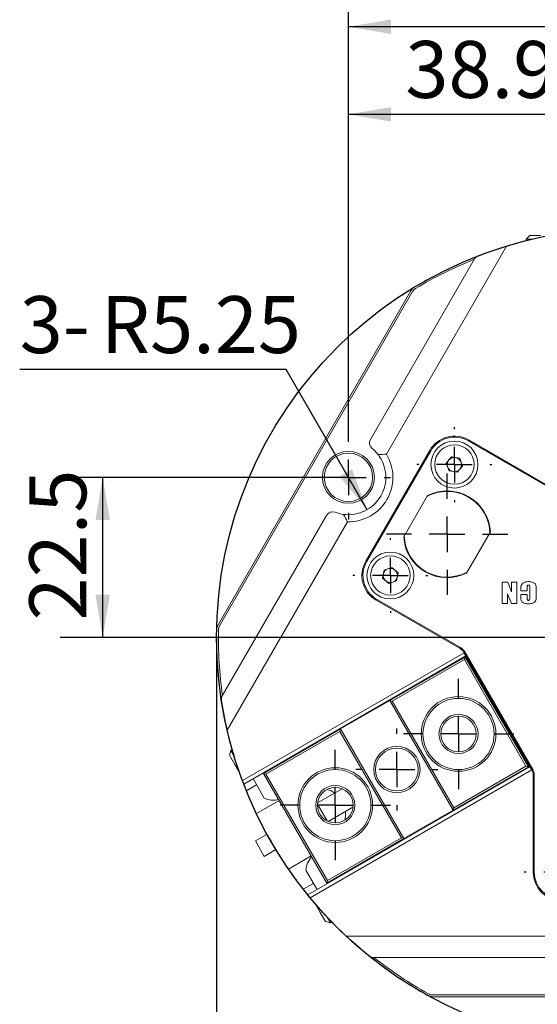
# Model space of a CAD drawing. Units: millimetres. Extents: x 0 to 655, y -1 to 558.
# Drawn here: x 54 to 91, y 34 to 103 of the extents above; entities that cross this region are included whole.
import ezdxf

# ---------------------------------------------------------------- set-up
doc = ezdxf.new("R2010")
doc.units = ezdxf.units.MM
doc.layers.add('图框', color=179, linetype='Continuous')
doc.styles.add('SLDTEXTSTYLE1', font='TXT', dxfattribs={"width": 0.7})
doc.dimstyles.new('SLDDIMSTYLE1', dxfattribs={"dimtxt": 4, "dimasz": 3, "dimexe": 0, "dimexo": 0.0625, "dimgap": 1, "dimtad": 2, "dimlfac": 2, "dimrnd": 1e-09, "dimzin": 12, "dimdsep": 46, "dimtxsty": 'SLDTEXTSTYLE1', "dimsah": 1, "dimcen": 0.09, "dimadec": 0, "dimazin": 3, "dimtfac": 1, "dimtofl": 0, "dimtmove": 0, "dimatfit": 3, "dimfxl": 0, "dimfrac": 2, "dimtolj": 1, "dimtzin": 12, "dimarcsym": 0})
doc.dimstyles.new('SLDDIMSTYLE9', dxfattribs={"dimtxt": 4, "dimasz": 3, "dimexe": 0, "dimexo": 0.0625, "dimgap": 1, "dimtad": 0, "dimtih": 1, "dimtoh": 1, "dimlfac": 2, "dimrnd": 1e-09, "dimzin": 12, "dimdsep": 46, "dimtxsty": 'SLDTEXTSTYLE1', "dimsah": 1, "dimcen": 0, "dimadec": 0, "dimazin": 3, "dimtfac": 1, "dimtofl": 0, "dimtmove": 1, "dimatfit": 3, "dimfxl": 0, "dimfrac": 2, "dimtolj": 1, "dimtzin": 12, "dimarcsym": 0})

# ---------------------------------------------------------------- blocks, each defined once
blk = doc.blocks.new('_D_18')
at = {"layer": '图框'}
for p, q in [((68.104, 59.543), (68.104, 21.17)), ((125.604, 59.543), (125.604, 21.17)), ((68.104, 24.17), (125.604, 24.17))]:
    blk.add_line(p, q, dxfattribs=at)
for points in [[(68.104, 24.17), (71.104, 23.662), (71.104, 24.678)], [(125.604, 24.17), (122.604, 24.678), (122.604, 23.662)]]:
    blk.add_solid(points, dxfattribs=at)
at = {"layer": '图框', "char_height": 4, "attachment_point": 1, "style": 'SLDTEXTSTYLE1'}
for s, insert in [('%%c', (91.186, 29.326)), ('115', (96.21, 29.326))]:
    blk.add_mtext(s, dxfattribs=dict(at, insert=insert))
blk = doc.blocks.new('_D_19')
at = {"layer": '图框'}
for p, q in [((77.368, 73.743), (77.368, 99.302)), ((96.854, 76.985), (96.854, 99.302)), ((96.854, 96.302), (77.368, 96.302))]:
    blk.add_line(p, q, dxfattribs=at)
for points in [[(77.368, 96.302), (80.368, 95.794), (80.368, 96.81)], [(96.854, 96.302), (93.854, 96.81), (93.854, 95.794)]]:
    blk.add_solid(points, dxfattribs=at)
at = {"layer": '图框', "insert": (81.369, 101.458), "char_height": 4, "attachment_point": 1, "style": 'SLDTEXTSTYLE1'}
blk.add_mtext('38.97', dxfattribs=at)
blk = doc.blocks.new('_D_21')
at = {"layer": '图框'}
for p, q in [((77.368, 73.743), (77.368, 105.459)), ((116.339, 73.743), (116.339, 105.459)), ((116.339, 102.459), (77.368, 102.459))]:
    blk.add_line(p, q, dxfattribs=at)
for points in [[(77.368, 102.459), (80.368, 101.951), (80.368, 102.967)], [(116.339, 102.459), (113.339, 102.967), (113.339, 101.951)]]:
    blk.add_solid(points, dxfattribs=at)
at = {"layer": '图框', "insert": (91.184, 107.615), "char_height": 4, "attachment_point": 1, "style": 'SLDTEXTSTYLE1'}
blk.add_mtext('77.94', dxfattribs=at)
blk = doc.blocks.new('_D_23')
at = {"layer": '图框'}
for p, q in [((72.993, 78.371), (54.27, 78.371)), ((78.681, 68.519), (72.993, 78.371))]:
    blk.add_line(p, q, dxfattribs=at)
blk.add_solid([(78.681, 68.519), (77.621, 71.371), (76.741, 70.863)], dxfattribs=at)
at = {"layer": '图框', "char_height": 4, "attachment_point": 1, "style": 'SLDTEXTSTYLE1'}
for s, insert in [('3-', (54.27, 83.527)), ('R5.25', (59.965, 83.527))]:
    blk.add_mtext(s, dxfattribs=dict(at, insert=insert))
blk = doc.blocks.new('_D_24')
at = {"layer": '图框'}
for p, q in [((77.368, 70.793), (57.104, 70.793)), ((60.104, 59.543), (60.104, 70.793)), ((66.854, 59.543), (57.104, 59.543))]:
    blk.add_line(p, q, dxfattribs=at)
for points in [[(60.104, 70.793), (59.596, 67.793), (60.612, 67.793)], [(60.104, 59.543), (60.612, 62.543), (59.596, 62.543)]]:
    blk.add_solid(points, dxfattribs=at)
at = {"layer": '图框', "insert": (54.947, 60.734), "char_height": 4, "attachment_point": 1, "rotation": 90, "style": 'SLDTEXTSTYLE1'}
blk.add_mtext('22.5', dxfattribs=at)
blk = doc.blocks.new('SW_CENTERMARKSYMBOL_3')
at = {"layer": '图框', "color": 0}
for p, q in [((0, 2.5), (0, 2.95)), ((0, 0), (0, 1.25)), ((-2.5, 0), (-2.95, 0)), ((0, 0), (-1.25, 0)), ((0, 0), (0, -1.25)), ((0, 0), (1.25, 0)), ((2.5, 0), (2.95, 0)), ((0, -2.5), (0, -2.95))]:
    blk.add_line(p, q, dxfattribs=at)
blk = doc.blocks.new('SW_CENTERMARKSYMBOL_6')
at = {"layer": '图框', "color": 0}
for p, q in [((0, 2.5), (0, 4.2625)), ((0, 0), (0, 1.25)), ((-2.5, 0), (-4.2625, 0)), ((0, 0), (-1.25, 0)), ((0, 0), (0, -1.25)), ((0, 0), (1.25, 0)), ((2.5, 0), (4.2625, 0)), ((0, -2.5), (0, -4.2625))]:
    blk.add_line(p, q, dxfattribs=at)
blk = doc.blocks.new('SW_CENTERMARKSYMBOL_7')
at = {"layer": '图框', "color": 0}
for p, q in [((0, 2.5), (0, 2.635)), ((0, 0), (0, 1.25)), ((-2.5, 0), (-2.635, 0)), ((0, 0), (-1.25, 0)), ((0, 0), (0, -1.25)), ((0, 0), (1.25, 0)), ((2.5, 0), (2.635, 0)), ((0, -2.5), (0, -2.635))]:
    blk.add_line(p, q, dxfattribs=at)
blk = doc.blocks.new('SW_CENTERMARKSYMBOL_11')
at = {"layer": '图框', "color": 0}
for p, q in [((0, 2.5), (0, 2.635)), ((0, 0), (0, 1.25)), ((-2.5, 0), (-2.635, 0)), ((0, 0), (-1.25, 0)), ((0, 0), (0, -1.25)), ((0, 0), (1.25, 0)), ((2.5, 0), (2.635, 0)), ((0, -2.5), (0, -2.635))]:
    blk.add_line(p, q, dxfattribs=at)
blk = doc.blocks.new('SW_CENTERMARKSYMBOL_12')
at = {"layer": '图框', "color": 0}
for p, q in [((0, 2.5), (0, 2.635)), ((0, 0), (0, 1.25)), ((-2.5, 0), (-2.635, 0)), ((0, 0), (-1.25, 0)), ((0, 0), (0, -1.25)), ((0, 0), (1.25, 0)), ((2.5, 0), (2.635, 0)), ((0, -2.5), (0, -2.635))]:
    blk.add_line(p, q, dxfattribs=at)
blk = doc.blocks.new('SW_CENTERMARKSYMBOL_17')
at = {"layer": '图框', "color": 0}
for p, q in [((0, 2.5), (0, 3.875)), ((0, 0), (0, 1.25)), ((-2.5, 0), (-3.875, 0)), ((0, 0), (-1.25, 0)), ((0, 0), (0, -1.25)), ((0, 0), (1.25, 0)), ((2.5, 0), (3.875, 0)), ((0, -2.5), (0, -3.875))]:
    blk.add_line(p, q, dxfattribs=at)
blk = doc.blocks.new('SW_CENTERMARKSYMBOL_18')
at = {"layer": '图框', "color": 0}
for p, q in [((0, 2.5), (0, 2.875)), ((0, 0), (0, 1.25)), ((-2.5, 0), (-2.875, 0)), ((0, 0), (-1.25, 0)), ((0, 0), (0, -1.25)), ((0, 0), (1.25, 0)), ((2.5, 0), (2.875, 0)), ((0, -2.5), (0, -2.875))]:
    blk.add_line(p, q, dxfattribs=at)
blk = doc.blocks.new('SW_CENTERMARKSYMBOL_19')
at = {"layer": '图框', "color": 0}
for p, q in [((0, 2.5), (0, 3.875)), ((0, 0), (0, 1.25)), ((-2.5, 0), (-3.875, 0)), ((0, 0), (-1.25, 0)), ((0, 0), (0, -1.25)), ((0, 0), (1.25, 0)), ((2.5, 0), (3.875, 0)), ((0, -2.5), (0, -3.875))]:
    blk.add_line(p, q, dxfattribs=at)
blk = doc.blocks.new('SW_CENTERMARKSYMBOL_23')
at = {"layer": '图框', "color": 0}
for p, q in [((0, 2.5), (0, 30)), ((0, 0), (0, 1.25)), ((-2.5, 0), (-30, 0)), ((0, 0), (-1.25, 0)), ((0, 0), (0, -1.25)), ((0, 0), (1.25, 0)), ((2.5, 0), (30, 0)), ((0, -2.5), (0, -30))]:
    blk.add_line(p, q, dxfattribs=at)

msp = doc.modelspace()

# ---------------------------------------------------------------- linework, layer by layer
at = {"color": 7, "linetype": 'Continuous', "lineweight": 15}
for p, q in [((89.85365, 87.542667), (90.10365, 87.792667)), ((89.85365, 87.427475), (89.85365, 87.542667)), ((90.329656, 87.542667), (89.85365, 87.542667)), ((90.10365, 87.792667), (90.85365, 87.792667)), ((88.484989, 87.047721), (80.037848, 72.416844)), ((78.910449, 73.464131), (86.228983, 86.140203)), ((68.208788, 60.42831), (81.764229, 83.907024)), ((81.872483, 83.844524), (68.317041, 60.36581)), ((91.672085, 69.953196), (85.776731, 73.35688)), ((85.814231, 73.421832), (91.709585, 70.018148)), ((78.58218, 64.895553), (83.08218, 72.689781)), ((83.147132, 72.652281), (78.647132, 64.858053)), ((84.245975, 71.791853), (84.618499, 72.232941)), ((84.618499, 72.232941), (85.186755, 72.13087)), ((85.186755, 72.13087), (85.382487, 71.58771)), ((84.441706, 71.248693), (84.245975, 71.791853)), ((85.382487, 71.58771), (85.009962, 71.146622)), ((85.009962, 71.146622), (84.441706, 71.248693)), ((81.251257, 66.618529), (82.924577, 69.516805)), ((68.507174, 55.445131), (75.825708, 68.121203)), ((77.296384, 67.668489), (68.849244, 53.037613)), ((87.341306, 66.966805), (85.667986, 64.068529)), ((79.87583, 64.271237), (80.420383, 64.46306)), ((80.420383, 64.46306), (80.858783, 64.087376)), ((79.769679, 63.703729), (79.87583, 64.271237)), ((80.208079, 63.328045), (79.769679, 63.703729)), ((80.858783, 64.087376), (80.752631, 63.519869)), ((80.752631, 63.519869), (80.208079, 63.328045)), ((88.165648, 63.434726), (88.571125, 63.434726)), ((88.165648, 61.936226), (88.165648, 63.434726)), ((88.571125, 63.434726), (88.817936, 62.753515)), ((88.817936, 63.434726), (89.205783, 63.434726)), ((88.817936, 62.753515), (88.817936, 63.434726)), ((89.205783, 63.434726), (89.205783, 61.936226)), ((89.930352, 63.019333), (89.930352, 62.817697)), ((90.106646, 62.333714), (90.106646, 63.043849)), ((88.553495, 62.611102), (88.553495, 61.936226)), ((88.817936, 61.936226), (88.553495, 62.611102)), ((89.471988, 62.817697), (89.471988, 62.878022)), ((89.930352, 62.817697), (89.471988, 62.817697)), ((89.471988, 62.570885), (89.930352, 62.570885)), ((89.471988, 62.431502), (89.471988, 62.570885)), ((89.930352, 62.570885), (89.930352, 62.314708)), ((90.565011, 62.90364), (90.565011, 62.463731)), ((85.209585, 58.759818), (79.314231, 62.163502)), ((79.351731, 62.228454), (85.247085, 58.82477)), ((88.553495, 61.936226), (88.165648, 61.936226)), ((89.205783, 61.936226), (88.817936, 61.936226)), ((69.922592, 49.478841), (85.493636, 58.468788)), ((85.618636, 58.252281), (70.012302, 49.24196)), ((80.280952, 55.112833), (85.563707, 58.162833)), ((90.253169, 50.225035), (85.484104, 58.485299)), ((85.563707, 58.162833), (85.517954, 57.99208)), ((85.549056, 58.522799), (90.318121, 50.262535)), ((85.643636, 58.20898), (85.563707, 58.162833)), ((85.563707, 58.162833), (90.013707, 50.455207)), ((85.517954, 57.99208), (80.451705, 55.06708)), ((89.842954, 50.50096), (85.517954, 57.99208)), ((80.280952, 55.112833), (76.81685, 53.112833)), ((80.280952, 55.112833), (80.451705, 55.06708)), ((84.730952, 47.405207), (80.280952, 55.112833)), ((80.451705, 55.06708), (84.776705, 47.57596)), ((71.404192, 49.987833), (76.81685, 53.112833)), ((76.771097, 52.94208), (71.574945, 49.94208)), ((76.771097, 52.94208), (76.81685, 53.112833)), ((81.096097, 45.45096), (76.771097, 52.94208)), ((76.81685, 53.112833), (81.26685, 45.405207)), ((69.013432, 51.263338), (69.104939, 51.604845)), ((69.388432, 50.613819), (69.013432, 51.263338)), ((69.104939, 51.604845), (69.204698, 51.662441)), ((69.104939, 51.604845), (69.342942, 51.192612)), ((69.719163, 50.040977), (69.388432, 50.613819)), ((71.404192, 49.987833), (71.379192, 50.031134)), ((71.574945, 49.94208), (71.404192, 49.987833)), ((75.854192, 42.280207), (71.404192, 49.987833)), ((71.574945, 49.94208), (75.899945, 42.45096)), ((74.512302, 41.447732), (90.118636, 50.458053)), ((90.243636, 50.241546), (74.672592, 41.251599)), ((90.013707, 50.455207), (84.730952, 47.405207)), ((84.776705, 47.57596), (89.842954, 50.50096)), ((90.013707, 50.455207), (89.842954, 50.50096)), ((90.013707, 50.455207), (90.093636, 50.501354)), ((90.35365, 43.042667), (90.35365, 49.850035)), ((90.42865, 49.850035), (90.42865, 43.042667)), ((70.914721, 49.185621), (70.197578, 48.771579)), ((71.452221, 48.254644), (70.664721, 49.618634)), ((76.9348, 48.908539), (75.202749, 47.908539)), ((72.504192, 48.082577), (70.906785, 47.160313)), ((75.873564, 46.646653), (75.195331, 47.821387)), ((75.952749, 46.609501), (77.6848, 47.609501)), ((81.26685, 45.405207), (84.730952, 47.405207)), ((84.776705, 47.57596), (84.730952, 47.405207)), ((71.648804, 45.71233), (70.826934, 45.237823)), ((71.451934, 44.155291), (70.826934, 45.237823)), ((81.26685, 45.405207), (75.854192, 42.280207)), ((75.899945, 42.45096), (81.096097, 45.45096)), ((81.26685, 45.405207), (81.096097, 45.45096)), ((71.451934, 44.155291), (72.273804, 44.629798)), ((73.156785, 43.263199), (74.754192, 44.185462)), ((75.05021, 42.022744), (74.377221, 43.188395)), ((74.197578, 41.843376), (74.914721, 42.257418)), ((75.899945, 42.45096), (75.854192, 42.280207)), ((75.854192, 42.280207), (75.879192, 42.236905)), ((75.164721, 41.824405), (75.05021, 42.022744)), ((75.388432, 40.221515), (75.057702, 40.794356)), ((75.763432, 39.571995), (75.388432, 40.221515)), ((76.104939, 39.480489), (75.763432, 39.571995)), ((75.866936, 39.892722), (76.104939, 39.480489)), ((76.204698, 39.538085), (76.104939, 39.480489)), ((77.217904, 38.542667), (94.112186, 38.542667)), ((93.768909, 37.042667), (79.131841, 37.042667)), ((83.298208, 34.417667), (110.409092, 34.417667)), ((110.409092, 34.292667), (83.298208, 34.292667))]:
    msp.add_line(p, q, dxfattribs=at)
at = {"color": 7, "linetype": 'Continuous', "lineweight": 15, "flags": 128}
for points in [[(70.197578, 48.771579), (70.068404, 49.096946), (70.012302, 49.24196)], [(74.512302, 41.447732), (74.414767, 41.568824), (74.197578, 41.843376)]]:
    msp.add_lwpolyline(points, dxfattribs=at)
at = {"color": 7, "linetype": 'Continuous', "lineweight": 15}
for centre, radius in [((84.814231, 71.689781), 1.65), ((84.814231, 71.689781), 1.385), ((77.368078, 70.792667), 1.825), ((77.368078, 70.792667), 1.7), ((80.314231, 63.895553), 1.65), ((80.314231, 63.895553), 1.385), ((85.104028, 52.75902), 2.625), ((85.104028, 52.75902), 2.5), ((85.104028, 52.75902), 1.375), ((85.104028, 52.75902), 1.25), ((80.773901, 50.25902), 1.625), ((80.773901, 50.25902), 1.5), ((76.443774, 47.75902), 2.625), ((76.443774, 47.75902), 2.5), ((76.443774, 47.75902), 1.375), ((76.443774, 47.75902), 1.25)]:
    msp.add_circle(centre, radius, dxfattribs=at)
for centre, radius, start, end in [((96.85365, 59.542667), 28.75, 99.5098634, 106.9228558), ((96.85365, 59.542667), 28.75, 106.9228558, 111.14727896), ((96.85365, 59.542667), 28.75, 111.14727896, 121.04497563), ((96.85365, 59.542667), 28.625, 111.81568915, 121.04497563), ((86.661995, 85.890203), 0.5, 111.14727896, 150), ((82.413748, 83.532024), 0.75, 121.04497563, 150), ((82.413748, 83.532024), 0.625, 121.04497563, 150), ((79.343461, 73.214131), 0.5, 150, 230.79310378), ((84.814231, 71.689781), 2, 60, 150), ((84.814231, 71.689781), 1.925, 60, 150), ((77.368078, 70.792667), 2.625, 37.60731219, 50.79310378), ((77.368078, 70.792667), 2.625, 262.39268781, 37.60731219), ((77.368078, 70.792667), 3.125, 268.68540201, 31.31459799), ((84.814231, 71.689781), 0.5, 139.81699952, 199.81699952), ((84.814231, 71.689781), 0.5, 79.81699952, 139.81699952), ((84.814231, 71.689781), 0.5, 19.81699952, 79.81699952), ((84.814231, 71.689781), 0.5, 199.81699952, 259.81699952), ((84.814231, 71.689781), 0.5, 259.81699952, 319.81699952), ((84.814231, 71.689781), 0.5, 319.81699952, 19.81699952), ((84.296282, 66.792667), 3.0125, 90, 117.83010391), ((84.296282, 66.792667), 3.05, 3.27304341, 116.72695659), ((84.296282, 66.792667), 3.0125, 2.16989609, 90), ((76.258721, 67.871203), 0.5, 69.20689622, 150), ((77.368078, 70.792667), 2.625, 249.20689622, 262.39268781), ((84.296282, 66.792667), 3.05, 183.27304341, 296.72695659), ((84.296282, 66.792667), 3.0125, 182.16989609, 297.83010391), ((80.314231, 63.895553), 2, 150, 240), ((80.314231, 63.895553), 1.925, 150, 240), ((80.314231, 63.895553), 0.5, 109.40531348, 169.40531348), ((80.314231, 63.895553), 0.5, 49.40531348, 109.40531348), ((80.314231, 63.895553), 0.5, 169.40531348, 229.40531348), ((80.314231, 63.895553), 0.5, 289.40531348, 349.40531348), ((80.314231, 63.895553), 0.5, 349.40531348, 49.40531348), ((80.314231, 63.895553), 0.5, 229.40531348, 289.40531348), ((68.858307, 60.05331), 0.75, 150, 178.95502437), ((68.858307, 60.05331), 0.625, 150, 178.95502437), ((96.85365, 59.542667), 28.75, 178.95502437, 188.85272104), ((96.85365, 59.542667), 28.625, 178.95502437, 188.18431085), ((84.834585, 58.110299), 0.825, 30, 60), ((84.834585, 58.110299), 0.75, 30, 60), ((68.940187, 55.195131), 0.5, 150, 188.85272104), ((96.85365, 59.542667), 28.75, 188.85272104, 193.0771442), ((96.85365, 59.542667), 28.75, 193.0771442, 200.4901366), ((89.60365, 49.850035), 0.75, 0, 30), ((89.60365, 49.850035), 0.825, 0, 30), ((96.85365, 59.542667), 28.75, 200.4901366, 200.9949372), ((96.85365, 59.542667), 28.75, 202.00246861, 205.51139255), ((75.419521, 47.167667), 1.75, 55.37693353, 75.55043453), ((72.105522, 49.584456), 1.481622, 243.83632319, 284.10893004), ((96.85365, 59.542667), 28.75, 205.51139255, 214.48860745), ((75.419521, 47.167667), 1.75, 344.44956547, 4.62306647), ((75.855522, 43.089265), 1.481622, 135.89106996, 176.16367681), ((96.85365, 59.542667), 28.75, 214.48860745, 217.99753139), ((92.35365, 43.042667), 2, 180, 270), ((92.35365, 43.042667), 1.925, 180, 270), ((96.85365, 59.542667), 28.75, 219.0050628, 219.5098634), ((96.85365, 59.542667), 28.75, 219.5098634, 226.9228558), ((96.85365, 59.542667), 28.75, 226.9228558, 231.14727896), ((79.131841, 37.542667), 0.5, 231.14727896, 270), ((96.85365, 59.542667), 28.75, 231.14727896, 241.04497563), ((96.85365, 59.542667), 28.625, 231.81568915, 241.04497563), ((83.298208, 35.042667), 0.75, 241.04497563, 270), ((83.298208, 35.042667), 0.625, 241.04497563, 270)]:
    msp.add_arc(centre, radius, start, end, dxfattribs=at)
for points in [[(79.447634, 72.394563), (79.645649, 72.407728), (79.842264, 72.414601), (80.037848, 72.416844)], [(77.296384, 67.668489), (77.200535, 67.838993), (77.10818, 68.012702), (77.020573, 68.19077)]]:
    msp.add_open_spline(points, degree=3, dxfattribs=at)
for points, knots in [([(89.471988, 62.878022), (89.469512, 62.966275), (89.464628, 63.140378), (89.5956, 63.36485), (89.807068, 63.457251), (89.943914, 63.465736), (90.012439, 63.469985)], [0, 0, 0, 0, 0.2825322244, 0.5573694582, 0.7783567616, 1, 1, 1, 1]), ([(90.017948, 63.223173), (90.00737, 63.222678), (89.986257, 63.221689), (89.956494, 63.2065), (89.941645, 63.17707), (89.931339, 63.114639), (89.930791, 63.061693), (89.930352, 63.019333)], [0, 0, 0, 0, 0.12512277, 0.249722451, 0.373978523, 0.499145342, 1, 1, 1, 1]), ([(90.012439, 63.469985), (90.098696, 63.465909), (90.270088, 63.457811), (90.503384, 63.333125), (90.561048, 63.106214), (90.563686, 62.971382), (90.565011, 62.90364)], [0, 0, 0, 0, 0.281306297, 0.558954315, 0.778412115, 1, 1, 1, 1]), ([(90.106646, 63.043849), (90.105969, 63.082387), (90.105122, 63.130552), (90.093926, 63.187941), (90.074946, 63.211703), (90.046861, 63.221824), (90.027591, 63.222723), (90.017948, 63.223173)], [0, 0, 0, 0, 0.500519825, 0.625562256, 0.749752076, 0.874774024, 1, 1, 1, 1]), ([(90.025661, 61.900967), (89.942616, 61.90563), (89.777191, 61.914917), (89.55062, 62.023037), (89.473418, 62.235601), (89.472467, 62.36588), (89.471988, 62.431502)], [0, 0, 0, 0, 0.281272583, 0.560295105, 0.778519092, 1, 1, 1, 1]), ([(89.930352, 62.314708), (89.930629, 62.278393), (89.930974, 62.233005), (89.941863, 62.178981), (89.960372, 62.157008), (89.987164, 62.148678), (90.005294, 62.148079), (90.014367, 62.147779)], [0, 0, 0, 0, 0.500787601, 0.625906933, 0.74969882, 0.874728896, 1, 1, 1, 1]), ([(90.014367, 62.147779), (90.024396, 62.14821), (90.044455, 62.149072), (90.07395, 62.158904), (90.093853, 62.183659), (90.10511, 62.243467), (90.105963, 62.2936), (90.106646, 62.333714)], [0, 0, 0, 0, 0.1252253924, 0.2504632345, 0.3743652714, 0.4993896653, 1, 1, 1, 1]), ([(90.565011, 62.463731), (90.569529, 62.37713), (90.578472, 62.205697), (90.433671, 61.994647), (90.225848, 61.912619), (90.092452, 61.904855), (90.025661, 61.900967)], [0, 0, 0, 0, 0.281902698, 0.558047321, 0.778714075, 1, 1, 1, 1])]:
    msp.add_open_spline(points, degree=3, knots=knots, dxfattribs=at)
at = {"layer": '图框'}
msp.add_circle((96.85365, 59.542667), 28.75, dxfattribs=at)

# ---------------------------------------------------------------- block references
for name, p in [('SW_CENTERMARKSYMBOL_23', (96.85365, 59.542667)), ('SW_CENTERMARKSYMBOL_11', (84.814231, 71.689781)), ('SW_CENTERMARKSYMBOL_3', (77.368078, 70.792667)), ('SW_CENTERMARKSYMBOL_6', (84.296282, 66.792667)), ('SW_CENTERMARKSYMBOL_12', (80.314231, 63.895553)), ('SW_CENTERMARKSYMBOL_17', (85.104028, 52.75902)), ('SW_CENTERMARKSYMBOL_18', (80.773901, 50.25902)), ('SW_CENTERMARKSYMBOL_19', (76.443774, 47.75902)), ('SW_CENTERMARKSYMBOL_7', (92.35365, 43.042667))]:
    msp.add_blockref(name, p, dxfattribs=at)

# ---------------------------------------------------------------- dimensions: what is measured, and where the dimension line sits
for base, p1, picture, middle in [((77.368078, 102.458706), (116.339222, 73.742667), '_D_21', (96.85365, 102.458706)), ((77.368078, 96.301704), (96.85365, 76.984962), '_D_19', (87.110864, 96.301704))]:
    dim = msp.add_linear_dim(base=base, p1=p1, p2=(77.368078, 73.742667), dimstyle='SLDDIMSTYLE1', dxfattribs=at)
    dim.commit()
    dim.dimension.update_dxf_attribs({"geometry": picture, "text_midpoint": middle, "dimtype": 160})
dim = msp.add_radius_dim(center=(77.368078, 70.792667), mpoint=(78.680578, 68.51935), text='3-<>', dimstyle='SLDDIMSTYLE9', dxfattribs=at)
dim.commit()
dim.dimension.update_dxf_attribs({"geometry": '_D_23', "text_midpoint": (63.006579, 81.015508), "dimtype": 164})
dim = msp.add_linear_dim(base=(60.10365, 70.792667), p1=(66.85365, 59.542667), p2=(77.368078, 70.792667), angle=90, dimstyle='SLDDIMSTYLE1', dxfattribs=at)
dim.commit()
dim.dimension.update_dxf_attribs({"geometry": '_D_24', "text_midpoint": (60.10365, 65.167667), "dimtype": 160})
dim = msp.add_linear_dim(base=(125.60365, 24.170072), p1=(68.10365, 59.542667), p2=(125.60365, 59.542667), text='%%c<>', dimstyle='SLDDIMSTYLE1', dxfattribs=at)
dim.commit()
dim.dimension.update_dxf_attribs({"geometry": '_D_18', "text_midpoint": (96.85365, 24.170072), "dimtype": 160})

doc.saveas('drawing.dxf')
